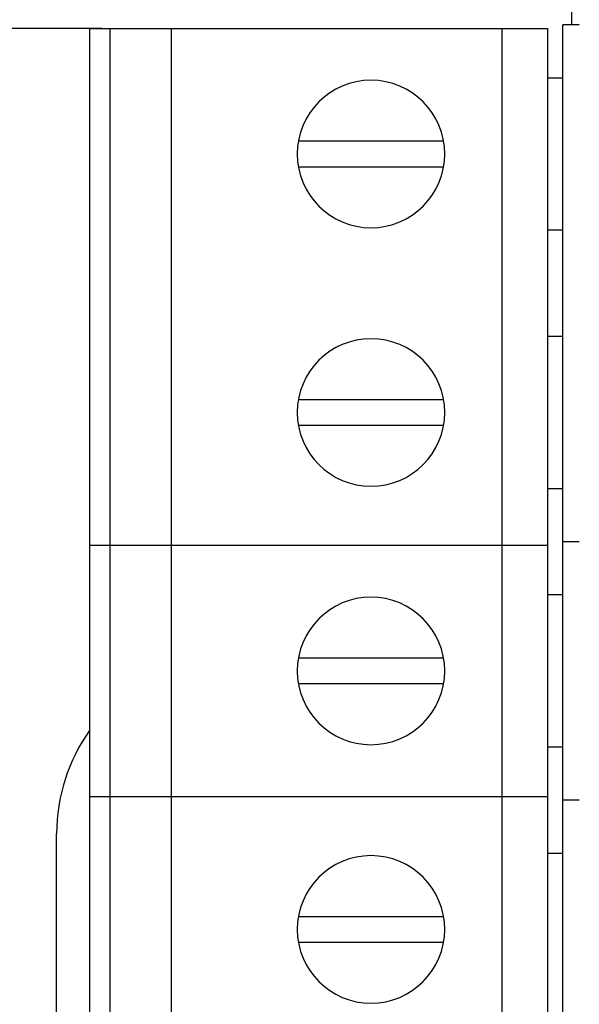
# Model space of a CAD drawing. Units: millimetres. Extents: x -59 to 144, y -17 to 103.
# Drawn here: x -32 to -21, y 1 to 20 of the extents above; entities that cross this region are included whole.
import ezdxf

# ---------------------------------------------------------------- set-up
doc = ezdxf.new("R2010")
doc.units = ezdxf.units.MM
doc.header["$MEASUREMENT"] = 0
doc.layers.add('_U+590D_U+4F4D_U+6309_U+952E_DXF_CONTINUOUS_LINE', color=7, linetype='Continuous')

# ---------------------------------------------------------------- blocks, each defined once
blk = doc.blocks.new('block 2185')
at = {"layer": '_U+590D_U+4F4D_U+6309_U+952E_DXF_CONTINUOUS_LINE', "color": 7, "lineweight": 25, "true_color": 0xffffff}
blk.add_lwpolyline([(-31.36, -3.961), (-31.36, 4.039)], dxfattribs=at)
blk = doc.blocks.new('block 2187')
at = {"layer": '_U+590D_U+4F4D_U+6309_U+952E_DXF_CONTINUOUS_LINE', "color": 7, "lineweight": 25, "true_color": 0xffffff}
blk.add_lwpolyline([(-21.235, 50.727), (-21.235, 19.939)], dxfattribs=at)
blk = doc.blocks.new('block 2206')
at = {"layer": '_U+590D_U+4F4D_U+6309_U+952E_DXF_CONTINUOUS_LINE', "color": 7, "lineweight": 25, "true_color": 0xffffff}
blk.add_open_spline([(-30.71, 6.07), (-31.133, 5.477), (-31.36, 4.767), (-31.36, 4.039)], degree=3, dxfattribs=at)
blk = doc.blocks.new('block 2229')
at = {"layer": '_U+590D_U+4F4D_U+6309_U+952E_DXF_CONTINUOUS_LINE', "color": 7, "lineweight": 25, "true_color": 0xffffff}
blk.add_lwpolyline([(-30.709, -5.391), (-30.709, 9.709)], dxfattribs=at)
blk = doc.blocks.new('block 2230')
at = {"layer": '_U+590D_U+4F4D_U+6309_U+952E_DXF_CONTINUOUS_LINE', "color": 7, "lineweight": 25, "true_color": 0xffffff}
blk.add_lwpolyline([(-30.709, 4.769), (-30.709, 19.869)], dxfattribs=at)
blk = doc.blocks.new('block 2231')
at = {"layer": '_U+590D_U+4F4D_U+6309_U+952E_DXF_CONTINUOUS_LINE', "color": 7, "lineweight": 25, "true_color": 0xffffff}
blk.add_lwpolyline([(-30.309, -5.391), (-30.309, 9.709)], dxfattribs=at)
blk = doc.blocks.new('block 2232')
at = {"layer": '_U+590D_U+4F4D_U+6309_U+952E_DXF_CONTINUOUS_LINE', "color": 7, "lineweight": 25, "true_color": 0xffffff}
blk.add_lwpolyline([(-30.309, 4.769), (-30.309, 19.869)], dxfattribs=at)
blk = doc.blocks.new('block 2233')
at = {"layer": '_U+590D_U+4F4D_U+6309_U+952E_DXF_CONTINUOUS_LINE', "color": 7, "lineweight": 25, "true_color": 0xffffff}
blk.add_lwpolyline([(-29.109, 19.869), (-29.109, 4.769)], dxfattribs=at)
blk = doc.blocks.new('block 2234')
at = {"layer": '_U+590D_U+4F4D_U+6309_U+952E_DXF_CONTINUOUS_LINE', "color": 7, "lineweight": 25, "true_color": 0xffffff}
blk.add_lwpolyline([(-29.109, 9.709), (-29.109, -5.391)], dxfattribs=at)
blk = doc.blocks.new('block 2235')
at = {"layer": '_U+590D_U+4F4D_U+6309_U+952E_DXF_CONTINUOUS_LINE', "color": 7, "lineweight": 25, "true_color": 0xffffff}
blk.add_lwpolyline([(-22.609, 19.869), (-22.609, 4.769)], dxfattribs=at)
blk = doc.blocks.new('block 2236')
at = {"layer": '_U+590D_U+4F4D_U+6309_U+952E_DXF_CONTINUOUS_LINE', "color": 7, "lineweight": 25, "true_color": 0xffffff}
blk.add_lwpolyline([(-22.609, 9.709), (-22.609, -5.391)], dxfattribs=at)
blk = doc.blocks.new('block 2237')
at = {"layer": '_U+590D_U+4F4D_U+6309_U+952E_DXF_CONTINUOUS_LINE', "color": 7, "lineweight": 25, "true_color": 0xffffff}
blk.add_lwpolyline([(-21.709, 19.869), (-21.709, 4.769)], dxfattribs=at)
blk = doc.blocks.new('block 2238')
at = {"layer": '_U+590D_U+4F4D_U+6309_U+952E_DXF_CONTINUOUS_LINE', "color": 7, "lineweight": 25, "true_color": 0xffffff}
blk.add_lwpolyline([(-21.709, 9.709), (-21.709, -5.391)], dxfattribs=at)
blk = doc.blocks.new('block 2239')
at = {"layer": '_U+590D_U+4F4D_U+6309_U+952E_DXF_CONTINUOUS_LINE', "color": 7, "lineweight": 25, "true_color": 0xffffff}
blk.add_lwpolyline([(-30.709, 19.869), (-21.709, 19.869)], dxfattribs=at)
blk = doc.blocks.new('block 2240')
at = {"layer": '_U+590D_U+4F4D_U+6309_U+952E_DXF_CONTINUOUS_LINE', "color": 7, "lineweight": 25, "true_color": 0xffffff}
blk.add_lwpolyline([(-21.709, 18.899), (-21.409, 18.899)], dxfattribs=at)
blk = doc.blocks.new('block 2241')
at = {"layer": '_U+590D_U+4F4D_U+6309_U+952E_DXF_CONTINUOUS_LINE', "color": 7, "lineweight": 25, "true_color": 0xffffff}
blk.add_lwpolyline([(-23.751, 17.649), (-26.607, 17.649)], dxfattribs=at)
blk = doc.blocks.new('block 2242')
at = {"layer": '_U+590D_U+4F4D_U+6309_U+952E_DXF_CONTINUOUS_LINE', "color": 7, "lineweight": 25, "true_color": 0xffffff}
blk.add_lwpolyline([(-26.607, 17.149), (-23.751, 17.149)], dxfattribs=at)
blk = doc.blocks.new('block 2243')
at = {"layer": '_U+590D_U+4F4D_U+6309_U+952E_DXF_CONTINUOUS_LINE', "color": 7, "lineweight": 25, "true_color": 0xffffff}
blk.add_lwpolyline([(-21.409, 15.899), (-21.709, 15.899)], dxfattribs=at)
blk = doc.blocks.new('block 2244')
at = {"layer": '_U+590D_U+4F4D_U+6309_U+952E_DXF_CONTINUOUS_LINE', "color": 7, "lineweight": 25, "true_color": 0xffffff}
blk.add_lwpolyline([(-21.709, 13.819), (-21.409, 13.819)], dxfattribs=at)
blk = doc.blocks.new('block 2245')
at = {"layer": '_U+590D_U+4F4D_U+6309_U+952E_DXF_CONTINUOUS_LINE', "color": 7, "lineweight": 25, "true_color": 0xffffff}
blk.add_lwpolyline([(-23.751, 12.569), (-26.607, 12.569)], dxfattribs=at)
blk = doc.blocks.new('block 2246')
at = {"layer": '_U+590D_U+4F4D_U+6309_U+952E_DXF_CONTINUOUS_LINE', "color": 7, "lineweight": 25, "true_color": 0xffffff}
blk.add_lwpolyline([(-26.607, 12.069), (-23.751, 12.069)], dxfattribs=at)
blk = doc.blocks.new('block 2247')
at = {"layer": '_U+590D_U+4F4D_U+6309_U+952E_DXF_CONTINUOUS_LINE', "color": 7, "lineweight": 25, "true_color": 0xffffff}
blk.add_lwpolyline([(-21.409, 10.819), (-21.709, 10.819)], dxfattribs=at)
blk = doc.blocks.new('block 2248')
at = {"layer": '_U+590D_U+4F4D_U+6309_U+952E_DXF_CONTINUOUS_LINE', "color": 7, "lineweight": 25, "true_color": 0xffffff}
blk.add_lwpolyline([(-30.709, 9.709), (-21.709, 9.709)], dxfattribs=at)
blk = doc.blocks.new('block 2249')
at = {"layer": '_U+590D_U+4F4D_U+6309_U+952E_DXF_CONTINUOUS_LINE', "color": 7, "lineweight": 25, "true_color": 0xffffff}
blk.add_lwpolyline([(-21.709, 8.739), (-21.409, 8.739)], dxfattribs=at)
blk = doc.blocks.new('block 2250')
at = {"layer": '_U+590D_U+4F4D_U+6309_U+952E_DXF_CONTINUOUS_LINE', "color": 7, "lineweight": 25, "true_color": 0xffffff}
blk.add_lwpolyline([(-21.709, 8.739), (-21.409, 8.739)], dxfattribs=at)
blk = doc.blocks.new('block 2251')
at = {"layer": '_U+590D_U+4F4D_U+6309_U+952E_DXF_CONTINUOUS_LINE', "color": 7, "lineweight": 25, "true_color": 0xffffff}
blk.add_lwpolyline([(-23.751, 7.489), (-26.607, 7.489)], dxfattribs=at)
blk = doc.blocks.new('block 2252')
at = {"layer": '_U+590D_U+4F4D_U+6309_U+952E_DXF_CONTINUOUS_LINE', "color": 7, "lineweight": 25, "true_color": 0xffffff}
blk.add_lwpolyline([(-23.751, 7.489), (-26.607, 7.489)], dxfattribs=at)
blk = doc.blocks.new('block 2253')
at = {"layer": '_U+590D_U+4F4D_U+6309_U+952E_DXF_CONTINUOUS_LINE', "color": 7, "lineweight": 25, "true_color": 0xffffff}
blk.add_lwpolyline([(-26.607, 6.989), (-23.751, 6.989)], dxfattribs=at)
blk = doc.blocks.new('block 2254')
at = {"layer": '_U+590D_U+4F4D_U+6309_U+952E_DXF_CONTINUOUS_LINE', "color": 7, "lineweight": 25, "true_color": 0xffffff}
blk.add_lwpolyline([(-26.607, 6.989), (-23.751, 6.989)], dxfattribs=at)
blk = doc.blocks.new('block 2255')
at = {"layer": '_U+590D_U+4F4D_U+6309_U+952E_DXF_CONTINUOUS_LINE', "color": 7, "lineweight": 25, "true_color": 0xffffff}
blk.add_lwpolyline([(-21.409, 5.739), (-21.709, 5.739)], dxfattribs=at)
blk = doc.blocks.new('block 2256')
at = {"layer": '_U+590D_U+4F4D_U+6309_U+952E_DXF_CONTINUOUS_LINE', "color": 7, "lineweight": 25, "true_color": 0xffffff}
blk.add_lwpolyline([(-21.409, 5.739), (-21.709, 5.739)], dxfattribs=at)
blk = doc.blocks.new('block 2257')
at = {"layer": '_U+590D_U+4F4D_U+6309_U+952E_DXF_CONTINUOUS_LINE', "color": 7, "lineweight": 25, "true_color": 0xffffff}
blk.add_lwpolyline([(-30.709, 4.769), (-21.709, 4.769)], dxfattribs=at)
blk = doc.blocks.new('block 2258')
at = {"layer": '_U+590D_U+4F4D_U+6309_U+952E_DXF_CONTINUOUS_LINE', "color": 7, "lineweight": 25, "true_color": 0xffffff}
blk.add_lwpolyline([(-21.709, 3.659), (-21.409, 3.659)], dxfattribs=at)
blk = doc.blocks.new('block 2259')
at = {"layer": '_U+590D_U+4F4D_U+6309_U+952E_DXF_CONTINUOUS_LINE', "color": 7, "lineweight": 25, "true_color": 0xffffff}
blk.add_lwpolyline([(-23.751, 2.409), (-26.607, 2.409)], dxfattribs=at)
blk = doc.blocks.new('block 2260')
at = {"layer": '_U+590D_U+4F4D_U+6309_U+952E_DXF_CONTINUOUS_LINE', "color": 7, "lineweight": 25, "true_color": 0xffffff}
blk.add_lwpolyline([(-26.607, 1.909), (-23.751, 1.909)], dxfattribs=at)
blk = doc.blocks.new('block 2267')
at = {"layer": '_U+590D_U+4F4D_U+6309_U+952E_DXF_CONTINUOUS_LINE', "color": 7, "lineweight": 25, "true_color": 0xffffff}
blk.add_open_spline([(-25.179, 8.689), (-24.378, 8.689), (-23.729, 8.04), (-23.729, 7.239), (-23.729, 6.438), (-24.378, 5.789), (-25.179, 5.789), (-25.98, 5.789), (-26.629, 6.438), (-26.629, 7.239), (-26.629, 8.04), (-25.98, 8.689), (-25.179, 8.689), (-25.179, 8.689), (-25.179, 8.689), (-25.179, 8.689)], degree=3, knots=[0, 0, 0, 0, 1, 1, 1, 2, 2, 2, 3, 3, 3, 4, 4, 4, 5, 5, 5, 5], dxfattribs=at)
blk = doc.blocks.new('block 2268')
at = {"layer": '_U+590D_U+4F4D_U+6309_U+952E_DXF_CONTINUOUS_LINE', "color": 7, "lineweight": 25, "true_color": 0xffffff}
blk.add_open_spline([(-25.179, 13.769), (-24.378, 13.769), (-23.729, 13.12), (-23.729, 12.319), (-23.729, 11.518), (-24.378, 10.869), (-25.179, 10.869), (-25.98, 10.869), (-26.629, 11.518), (-26.629, 12.319), (-26.629, 13.12), (-25.98, 13.769), (-25.179, 13.769), (-25.179, 13.769), (-25.179, 13.769), (-25.179, 13.769)], degree=3, knots=[0, 0, 0, 0, 1, 1, 1, 2, 2, 2, 3, 3, 3, 4, 4, 4, 5, 5, 5, 5], dxfattribs=at)
blk = doc.blocks.new('block 2269')
at = {"layer": '_U+590D_U+4F4D_U+6309_U+952E_DXF_CONTINUOUS_LINE', "color": 7, "lineweight": 25, "true_color": 0xffffff}
blk.add_open_spline([(-25.179, 18.849), (-24.378, 18.849), (-23.729, 18.2), (-23.729, 17.399), (-23.729, 16.598), (-24.378, 15.949), (-25.179, 15.949), (-25.98, 15.949), (-26.629, 16.598), (-26.629, 17.399), (-26.629, 18.2), (-25.98, 18.849), (-25.179, 18.849), (-25.179, 18.849), (-25.179, 18.849), (-25.179, 18.849)], degree=3, knots=[0, 0, 0, 0, 1, 1, 1, 2, 2, 2, 3, 3, 3, 4, 4, 4, 5, 5, 5, 5], dxfattribs=at)
blk = doc.blocks.new('block 2271')
at = {"layer": '_U+590D_U+4F4D_U+6309_U+952E_DXF_CONTINUOUS_LINE', "color": 7, "lineweight": 25, "true_color": 0xffffff}
blk.add_open_spline([(-25.179, 3.609), (-24.378, 3.609), (-23.729, 2.96), (-23.729, 2.159), (-23.729, 1.358), (-24.378, 0.709), (-25.179, 0.709), (-25.98, 0.709), (-26.629, 1.358), (-26.629, 2.159), (-26.629, 2.96), (-25.98, 3.609), (-25.179, 3.609), (-25.179, 3.609), (-25.179, 3.609), (-25.179, 3.609)], degree=3, knots=[0, 0, 0, 0, 1, 1, 1, 2, 2, 2, 3, 3, 3, 4, 4, 4, 5, 5, 5, 5], dxfattribs=at)
blk = doc.blocks.new('block 2272')
at = {"layer": '_U+590D_U+4F4D_U+6309_U+952E_DXF_CONTINUOUS_LINE', "color": 7, "lineweight": 25, "true_color": 0xffffff}
blk.add_open_spline([(-25.179, 8.689), (-24.378, 8.689), (-23.729, 8.04), (-23.729, 7.239), (-23.729, 6.438), (-24.378, 5.789), (-25.179, 5.789), (-25.98, 5.789), (-26.629, 6.438), (-26.629, 7.239), (-26.629, 8.04), (-25.98, 8.689), (-25.179, 8.689), (-25.179, 8.689), (-25.179, 8.689), (-25.179, 8.689)], degree=3, knots=[0, 0, 0, 0, 1, 1, 1, 2, 2, 2, 3, 3, 3, 4, 4, 4, 5, 5, 5, 5], dxfattribs=at)
blk = doc.blocks.new('block 2325')
at = {"layer": '_U+590D_U+4F4D_U+6309_U+952E_DXF_CONTINUOUS_LINE', "color": 7, "lineweight": 25, "true_color": 0xffffff}
blk.add_lwpolyline([(-21.409, -5.461), (-21.409, 9.779)], dxfattribs=at)
blk = doc.blocks.new('block 2326')
at = {"layer": '_U+590D_U+4F4D_U+6309_U+952E_DXF_CONTINUOUS_LINE', "color": 7, "lineweight": 25, "true_color": 0xffffff}
blk.add_lwpolyline([(-21.409, 4.699), (-21.409, 19.939)], dxfattribs=at)
blk = doc.blocks.new('block 2329')
at = {"layer": '_U+590D_U+4F4D_U+6309_U+952E_DXF_CONTINUOUS_LINE', "color": 7, "lineweight": 25, "true_color": 0xffffff}
blk.add_lwpolyline([(-21.083, 19.939), (-21.409, 19.939)], dxfattribs=at)
blk = doc.blocks.new('block 2331')
at = {"layer": '_U+590D_U+4F4D_U+6309_U+952E_DXF_CONTINUOUS_LINE', "color": 7, "lineweight": 25, "true_color": 0xffffff}
blk.add_lwpolyline([(-21.083, 9.779), (-21.409, 9.779)], dxfattribs=at)
blk = doc.blocks.new('block 2332')
at = {"layer": '_U+590D_U+4F4D_U+6309_U+952E_DXF_CONTINUOUS_LINE', "color": 7, "lineweight": 25, "true_color": 0xffffff}
blk.add_lwpolyline([(-21.083, 4.699), (-21.409, 4.699)], dxfattribs=at)
blk = doc.blocks.new('block 2437')
at = {"layer": '_U+590D_U+4F4D_U+6309_U+952E_DXF_CONTINUOUS_LINE', "color": 7, "lineweight": 25, "true_color": 0xffffff}
blk.add_lwpolyline([(-30.471, 19.869), (-48.127, 19.869), (-48.127, 13.074)], dxfattribs=at)

msp = doc.modelspace()

# ---------------------------------------------------------------- block references
at = {"layer": '_U+590D_U+4F4D_U+6309_U+952E_DXF_CONTINUOUS_LINE'}
for name in ['block 2187', 'block 2326', 'block 2329', 'block 2437', 'block 2230', 'block 2239', 'block 2232', 'block 2233', 'block 2235', 'block 2237', 'block 2269', 'block 2240', 'block 2241', 'block 2242', 'block 2243', 'block 2268', 'block 2244', 'block 2245', 'block 2246', 'block 2247', 'block 2229', 'block 2248', 'block 2231', 'block 2234', 'block 2236', 'block 2238', 'block 2325', 'block 2331', 'block 2249', 'block 2250', 'block 2267', 'block 2272', 'block 2251', 'block 2252', 'block 2253', 'block 2254', 'block 2206', 'block 2255', 'block 2256', 'block 2257', 'block 2332', 'block 2185', 'block 2271', 'block 2258', 'block 2259', 'block 2260']:
    msp.add_blockref(name, (0, 0), dxfattribs=at)

doc.saveas('drawing.dxf')
